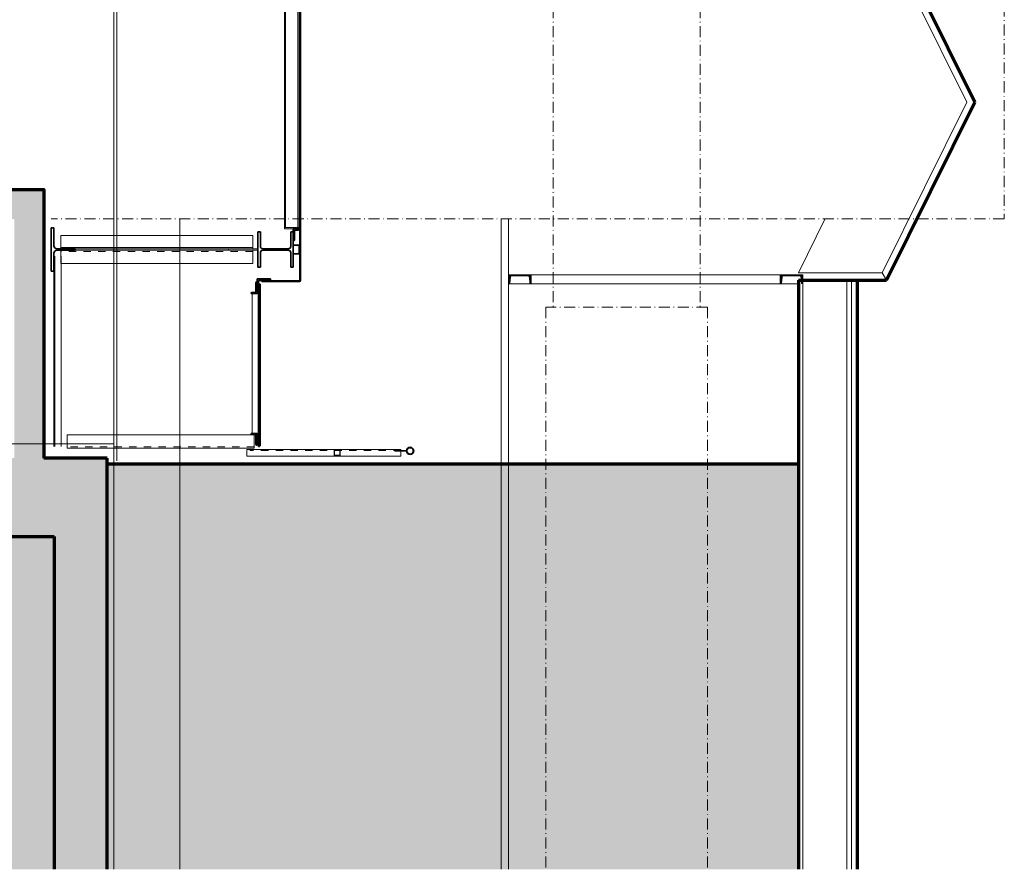
# Model space of a CAD drawing. Units: millimetres. Extents: x -31370 to 31358, y -37281 to 38843.
# Drawn here: x 24663 to 31358, y -37242 to -31465 of the extents above; entities that cross this region are included whole.
import ezdxf

# ---------------------------------------------------------------- set-up
doc = ezdxf.new("R2010")
doc.units = ezdxf.units.MM
doc.header["$LTSCALE"] = 500
for name, pattern in [('ACAD_ISO03W100', [30, 12, -18]), ('HVOF', [0.2575, 0.15, -0.05, 0.0075, -0.05]), ('VVUF', [0.2, 0.1, -0.1])]:
    doc.linetypes.add(name, pattern=pattern)
doc.layers.get('0').update_dxf_attribs({"lineweight": 18})
for name, color, linetype, lineweight in [('BÜH 250 CON 0.18', 250, 'Continuous', 18), ('BÜH 251 HVOF 0.18', 251, 'HVOF', 18), ('BÜH 252 CON 0.18', 252, 'Continuous', 18), ('BÜH 7 CON 0.18', 7, 'Continuous', 18), ('BÜH 7 CON 0.35', 7, 'Continuous', 35), ('BÜH 7 CON 0.70', 7, 'Continuous', 70), ('BÜH 7 HVOF 0.18', 7, 'HVOF', 18), ('BÜH 7 VVUF 0.18', 7, 'VVUF', 18), ('BÜH SCHRAFF 252 CON 0.18 15%', 252, 'Continuous', 18), ('BÜH SCHRAFF 252 CON 0.18 40%', 252, 'Continuous', 18), ('BÜH_Halle Nord', 7, 'Continuous', 18), ('BÜH_Wandansicht', 7, 'Continuous', 18)]:
    doc.layers.add(name, color=color, linetype=linetype, lineweight=lineweight)

# ---------------------------------------------------------------- blocks, each defined once
blk = doc.blocks.new('Gebäude Nord')
at = {"layer": 'BÜH SCHRAFF 252 CON 0.18 15%'}
h = blk.add_hatch(color=256, dxfattribs=at)
h.dxf.hatch_style = 1
h.paths.add_polyline_path([(29399.3, 4415.6), (24699.3, 4415.6), (24699.3, 1660.7), (29399.3, 1660.7)])
h = blk.add_hatch(color=256, dxfattribs=at)
h.dxf.hatch_style = 1
h.paths.add_polyline_path([(24339.9, 3922.2), (22099.9, 3922.2), (22099.9, 1660.7), (24339.9, 1660.7)])
at = {"layer": 'BÜH SCHRAFF 252 CON 0.18 40%'}
h = blk.add_hatch(color=256, dxfattribs=at)
h.dxf.hatch_style = 1
h.paths.add_polyline_path([(25425, 57469.3), (25355, 57469.3), (25355.1, 59089.3), (25240.1, 59089.3), (25240.1, 59206.1), (25240.1, 59635.3), (13749.9, 59635.7), (13749.9, 39202.2), (12549.9, 39202.2), (12549.9, 34588.2), (13749.9, 34588.2), (13749.9, 11759.3), (13649.9, 11759.3), (13649.3, 1660.8), (24699.3, 1660.7), (24699.3, 4456.8), (17429.9, 4456.9), (17429.9, 55562.2), (17479.9, 55562.2), (17480, 55481.9), (25535, 55481.8), (25535, 57399.3), (25535, 57469.3)])
h.paths.add_polyline_path([(21660, 59635.4), (24560, 59635.4), (24560, 56081.8), (21660, 56081.8)])
h.paths.add_polyline_path([(17399.9, 59635.7), (21330, 59635.7), (21330, 56081.9), (17399.9, 56081.9)])
h.paths.add_polyline_path([(14450.1, 59635.7), (17099.9, 59635.7), (17099.9, 56082.2), (14450.1, 56082.2)])
h.paths.add_polyline_path([(14138.9, 55192.2), (17028.9, 55192.2), (17028.9, 24179.3), (14138.9, 24179.3)])
h.paths.add_polyline_path([(14138.9, 23979.3), (17179.9, 23979.3), (17179.9, 11659.3), (14138.9, 11659.3)])
h.paths.add_polyline_path([(17028.9, 52971.7), (17384.9, 52971.7), (17384.9, 50795.7), (17028.9, 50795.7)])
h.paths.add_polyline_path([(17384.9, 50812.2), (17429.9, 50812.2), (17429.9, 52955.2), (17384.9, 52955.2)])
h.paths.add_polyline_path([(17028.9, 47978.7), (17384.9, 47978.7), (17384.9, 45802.7), (17028.9, 45802.7)])
h.paths.add_polyline_path([(17384.9, 45819.2), (17429.9, 45819.2), (17429.9, 47962.2), (17384.9, 47962.2)])
h.paths.add_polyline_path([(17028.9, 42985.7), (17384.9, 42985.7), (17384.9, 40809.7), (17028.9, 40809.7)])
h.paths.add_polyline_path([(17384.9, 40826.2), (17429.9, 40826.2), (17429.9, 42969.2), (17384.9, 42969.2)])
h.paths.add_polyline_path([(14069.9, 11459.3), (17179.9, 11459.3), (17179.9, 4172.2), (14069.9, 4172.2)])
h.paths.add_polyline_path([(14419.9, 3922.2), (17109.9, 3922.2), (17109.9, 1660.7), (14419.9, 1660.7)])
h.paths.add_polyline_path([(17389.9, 3922.2), (21839.9, 3922.2), (21839.9, 1660.7), (17389.9, 1660.7)])
h.paths.add_polyline_path([(22099.9, 3922.2), (24339.9, 3922.2), (24339.9, 1660.7), (22099.9, 1660.7)])
h = blk.add_hatch(color=256, dxfattribs=at)
h.dxf.hatch_style = 1
h.paths.add_polyline_path([(24269.4, 6282.2), (17429.9, 6282.2), (17429.9, 6082.2), (24069.4, 6082.2), (24069.4, 4456.8), (24269.4, 4456.8)])
at = {"layer": 'BÜH 7 CON 0.70'}
for p, q in [((24699.3, 4456.8), (24269.4, 4456.8)), ((24699.3, 1660.7), (24699.3, 4456.8)), ((29399.3, 4415.6), (24699.3, 4415.7)), ((22099.9, 3922.2), (24339.9, 3922.2)), ((24339.9, 3922.2), (24339.9, 1660.7))]:
    blk.add_line(p, q, dxfattribs=at)
blk.add_lwpolyline([(17429.9, 6282.2), (24269.4, 6282.2), (24269.4, 4456.8)], dxfattribs=at)
at = {"layer": 'BÜH 7 HVOF 0.18'}
for p, q in [((30799.3, 7661.7), (30799.3, 6082.2)), ((30799.3, 6082.2), (24319.4, 6082.2))]:
    blk.add_line(p, q, dxfattribs=at)
blk = doc.blocks.new('Luftkanäle Schnitt')
at = {"layer": 'BÜH 251 HVOF 0.18'}
for p, q in [((27732.5, 17436.3), (27732.3, 5481.8)), ((28732.5, 17436.3), (28732.3, 5481.8)), ((27682.3, 5481.8), (27682.3, 1660.6)), ((28782.3, 5481.8), (27682.3, 5481.8)), ((28782.3, 5481.8), (28782.3, 1660.6))]:
    blk.add_line(p, q, dxfattribs=at)
blk = doc.blocks.new('Säulen Schnitt N')
at = {"layer": 'BÜH 252 CON 0.18'}
for p, q in [((24764.4, 9734.2), (24764.3, 4438.8)), ((24744.4, 9293.2), (24744.3, 4553.8)), ((24744.3, 6081.8), (24744.3, 1660.7)), ((25194.3, 6081.8), (25194.3, 1660.7)), ((24744.6, 4553.8), (17824.6, 4553.9))]:
    blk.add_line(p, q, dxfattribs=at)
blk = doc.blocks.new('Galerie Nord')
at = {"layer": 'BÜH 7 CON 0.18'}
for p, q in [((35904.4, 6024.4), (35904.5, 7719.4)), ((35912.5, 6024.4), (35912.6, 7719.4)), ((35996.3, 7719.4), (35996.3, 6024.4)), ((36004.5, 7719.4), (36004.4, 6024.4)), ((34385.4, 5879.4), (34385.4, 5969.4)), ((34385.4, 5969.4), (35689, 5969.4)), ((35689, 5879.4), (35689, 5969.4)), ((35904.4, 6014.4), (35904.4, 6024.4)), ((35904.4, 6024.4), (36004.4, 6024.4)), ((36004.4, 6024.4), (35904.4, 6024.4)), ((36004.4, 6014.4), (35904.4, 6014.4)), ((35996.3, 6024.4), (35912.5, 6024.4)), ((36004.4, 6024.4), (36004.4, 6014.4)), ((34337.4, 5829.7), (34337.4, 4535.2)), ((34343.4, 5829.7), (34343.4, 4535.2)), ((35689, 5887.4), (34385.4, 5887.4)), ((35689, 5879.4), (34385.4, 5879.4)), ((35689, 5869.4), (34385.4, 5869.4)), ((34385.4, 5869.4), (34385.4, 5779.4)), ((34387.4, 5829.7), (34387.4, 4535.2)), ((35724.4, 5879.4), (35524.4, 5879.4)), ((35524.4, 5879.4), (35524.4, 5869.4)), ((35524.4, 5869.4), (35724.4, 5869.4)), ((35689, 5869.4), (35689, 5779.4)), ((34385.4, 5779.4), (35689, 5779.4)), ((35684.4, 4624.4), (35684.4, 5574.4)), ((35684.4, 5574.4), (35729.4, 5574.4)), ((35729.4, 5574.4), (35729.4, 4624.4)), ((35729.4, 4624.4), (35684.4, 4624.4)), ((34426.4, 4524.4), (34426.4, 4614.4)), ((34426.4, 4614.4), (35699.4, 4614.4)), ((35699.4, 4524.4), (35699.4, 4614.4)), ((35699.4, 4524.4), (34426.4, 4524.4)), ((36695.3, 4514.3), (35648.6, 4514.4)), ((35648.6, 4514.4), (35648.6, 4469.4)), ((36655.3, 4502.3), (36655.3, 4508.3)), ((36655.3, 4508.3), (36735.3, 4508.3)), ((36735.3, 4502.3), (36655.3, 4502.3)), ((36695.3, 4469.3), (36695.3, 4514.3)), ((36735.3, 4508.3), (36735.3, 4502.3)), ((35648.6, 4469.4), (36695.3, 4469.3))]:
    blk.add_line(p, q, dxfattribs=at)
at = {"layer": 'BÜH 7 CON 0.35'}
for p, q in [((36010.5, 8079.4), (36010.4, 5664.4)), ((36014.5, 8079.4), (36014.4, 5664.4)), ((34337.4, 6021.9), (34319.4, 6021.9)), ((34319.4, 6021.9), (34319.4, 5726.9)), ((34337.4, 5899.4), (34337.4, 6021.9)), ((35741.4, 5994.4), (35724.4, 5994.4)), ((35724.4, 5994.4), (35724.4, 5754.4)), ((35741.4, 5895.4), (35741.4, 5994.4)), ((35964.4, 5994.4), (35947.4, 5994.4)), ((35947.4, 5994.4), (35947.4, 5895.4)), ((35964.4, 6014.4), (36004.4, 6014.4)), ((35964.4, 5934.4), (35964.4, 6014.4)), ((35964.4, 5754.4), (35964.4, 5994.4)), ((35972.4, 5998.4), (35972.4, 5938.4)), ((36000.4, 6006.4), (35980.4, 6006.4)), ((36004.4, 6014.4), (36004.4, 6010.4)), ((35968.4, 5934.4), (35964.4, 5934.4)), ((35964.4, 5844.4), (35964.4, 5904.4)), ((35964.4, 5904.4), (36004.4, 5904.4)), ((36004.4, 5904.4), (36004.4, 5844.4)), ((34337.4, 5726.9), (34337.4, 5849.4)), ((34482.4, 5879.4), (34357.4, 5879.4)), ((34357.4, 5869.4), (34482.4, 5869.4)), ((34482.4, 5869.4), (34482.4, 5879.4)), ((35741.4, 5754.4), (35741.4, 5853.4)), ((35931.4, 5879.4), (35757.4, 5879.4)), ((35757.4, 5869.4), (35931.4, 5869.4)), ((35947.4, 5853.4), (35947.4, 5754.4)), ((36004.4, 5844.4), (35964.4, 5844.4)), ((34319.4, 5726.9), (34337.4, 5726.9)), ((35724.4, 5754.4), (35741.4, 5754.4)), ((35947.4, 5754.4), (35964.4, 5754.4)), ((35711.4, 5590.4), (35711.4, 5650.4)), ((35715.4, 5654.4), (35719.4, 5654.4)), ((35719.4, 5674.4), (35809.4, 5674.4)), ((35719.4, 5584.4), (35719.4, 5674.4)), ((35719.4, 5654.4), (35719.4, 5574.4)), ((35809.4, 5664.4), (35729.4, 5664.4)), ((35729.4, 5664.4), (35729.4, 5584.4)), ((35729.4, 5634.4), (35729.4, 4534.4)), ((35735.4, 5634.4), (35729.4, 5634.4)), ((35735.4, 5639.4), (35735.4, 4539.4)), ((35739.4, 5639.4), (35735.4, 5639.4)), ((35735.4, 4534.4), (35735.4, 5634.4)), ((35739.4, 4539.4), (35739.4, 5639.4)), ((36006.4, 5660.4), (35750.4, 5660.4)), ((35750.4, 5660.4), (35750.4, 5656.4)), ((35750.4, 5656.4), (36006.4, 5656.4)), ((35809.4, 5674.4), (35809.4, 5664.4)), ((35679.4, 5574.4), (35679.4, 5578.4)), ((35719.4, 5574.4), (35679.4, 5574.4)), ((35683.4, 5582.4), (35703.4, 5582.4)), ((35729.4, 5584.4), (35719.4, 5584.4)), ((35719.4, 4624.4), (35679.4, 4624.4)), ((35679.4, 4624.4), (35679.4, 4620.4)), ((35719.4, 4544.4), (35719.4, 4624.4)), ((35683.4, 4616.4), (35703.4, 4616.4)), ((35711.4, 4608.4), (35711.4, 4548.4)), ((35715.4, 4544.4), (35719.4, 4544.4)), ((35729.4, 4534.4), (35735.4, 4534.4)), ((35735.4, 4539.4), (35739.4, 4539.4))]:
    blk.add_line(p, q, dxfattribs=at)
at = {"layer": 'BÜH 7 CON 0.35', "linetype": 'ACAD_ISO03W100', "lineweight": 15}
for p, q in [((36243.6, 4514.4), (36243.6, 4474.4)), ((36283.6, 4514.4), (36243.6, 4514.4)), ((36245.6, 4512.4), (36245.6, 4476.4)), ((36281.6, 4512.4), (36245.6, 4512.4)), ((36281.6, 4476.4), (36281.6, 4512.4)), ((36283.6, 4474.4), (36283.6, 4514.4)), ((36243.6, 4474.4), (36283.6, 4474.4)), ((36245.6, 4476.4), (36281.6, 4476.4))]:
    blk.add_line(p, q, dxfattribs=at)
at = {"layer": 'BÜH 7 CON 0.35', "extrusion": (0, 0, -1)}
for centre, major_axis, start_param, end_param in [((35980.4, 5998.4), (5.66, 5.66), 3.927005, 5.497801), ((36000.4, 6010.4), (-2.83, 2.83), 2.356209, 3.927005), ((34357.4, 5899.4), (14.1, 14.1), 2.356209, 3.927005), ((35757.4, 5895.4), (-11.3, 11.3), 3.927005, 5.497801), ((35931.4, 5895.4), (11.3, 11.3), 0.785412, 2.356209), ((35968.4, 5938.4), (-2.83, 2.83), 2.356209, 3.927005), ((34357.4, 5849.4), (-14.1, 14.1), 5.497801, 7.068598), ((35757.4, 5853.4), (11.3, 11.3), 3.927005, 5.497801), ((35931.4, 5853.4), (-11.3, 11.3), 0.785412, 2.356209), ((35715.4, 5650.4), (2.83, 2.83), 3.927005, 5.497801), ((36006.4, 5664.4), (2.83, 2.83), 0.785412, 2.356209), ((36006.4, 5664.4), (-5.66, 5.66), 2.356209, 3.927005), ((35683.4, 5578.4), (2.83, 2.83), 3.927005, 5.497801), ((35703.4, 5590.4), (5.66, 5.66), 0.785412, 2.356209), ((35683.4, 4620.4), (2.83, 2.83), 2.356209, 3.927005), ((35703.4, 4608.4), (5.66, 5.66), -0.785384, 0.785412), ((35715.4, 4548.4), (2.83, 2.83), 2.356209, 3.927005), ((36759.4, 4505.3), (17.1, 17.1), -0.785384, 5.497801), ((36759.4, 4505.3), (15.3, 15.3), -0.785384, 5.497801)]:
    blk.add_ellipse(centre, major_axis=major_axis, ratio=1, start_param=start_param, end_param=end_param, dxfattribs=at)
at = {"layer": 'BÜH 7 VVUF 0.18'}
for p, q in [((35689, 5861.4), (34385.4, 5861.4)), ((35699.4, 4533.4), (34426.4, 4533.4)), ((36695.3, 4508.3), (35668.6, 4508.4))]:
    blk.add_line(p, q, dxfattribs=at)
blk = doc.blocks.new('162')
for p, q in [((0, 80), (0, -80)), ((65, 80), (0, 80)), ((17.162675, 67.46656), (59.938599, 71.697886)), ((65, 77.177572), (65, 80)), ((7.5, -57), (7.5, 57)), ((59.938599, -71.697886), (17.162675, -67.46656)), ((0, -80), (65, -80)), ((65, -80), (65, -77.177572))]:
    blk.add_line(p, q)
for centre, radius, start, end in [((59.5, 77.177572), 5.5, 274.573921, 0), ((18, 57), 10.5, 94.573921, 180), ((18, -57), 10.5, 180, 265.426079), ((59.5, -77.177572), 5.5, 0, 85.426079)]:
    blk.add_arc(centre, radius, start, end)
blk = doc.blocks.new('Dach Nord')
at = {"layer": 'BÜH SCHRAFF 252 CON 0.18 40%'}
h = blk.add_hatch(dxfattribs=at)
h.set_pattern_fill('FEUERFES,_O', color=256, scale=0.75)
h.set_pattern_definition([(134.9991876, (119172.937, -93680.0294), (4.24270084, 4.24258053), [])])
edge = h.paths.add_edge_path()
edge.add_ellipse((27560.3, 5685.2), major_axis=(-10, 0), ratio=0.965309, start_angle=184.57392, end_angle=270)
edge.add_line((27560.3, 5694.9), (27451.3, 5694.9))
edge.add_ellipse((27451.3, 5685.2), major_axis=(10, 0), ratio=0.965309, start_angle=90, end_angle=175.42608)
edge.add_line((27441.3, 5686), (27437.2, 5646.4))
edge.add_ellipse((27432, 5646.9), major_axis=(5.26, 0), ratio=0.965309, start_angle=270, end_angle=355.42608, ccw=False)
edge.add_line((27432, 5641.8), (27429.3, 5641.8))
edge.add_line((27429.3, 5641.8), (27429.3, 5701.8))
edge.add_line((27429.3, 5701.8), (27582.3, 5701.8))
edge.add_line((27582.3, 5701.8), (27582.3, 5641.8))
edge.add_line((27582.3, 5641.8), (27579.6, 5641.8))
edge.add_ellipse((27579.6, 5646.9), major_axis=(-5.26, 0), ratio=0.965309, start_angle=4.57392, end_angle=90, ccw=False)
edge.add_line((27574.4, 5646.4), (27570.3, 5686))
h = blk.add_hatch(dxfattribs=at)
h.set_pattern_fill('FEUERFES,_O', color=256, scale=0.75)
h.set_pattern_definition([(134.9991876, (121019.9386, -93680.0556), (4.24270084, 4.24258053), [])])
edge = h.paths.add_edge_path()
edge.add_ellipse((29407.3, 5685.2), major_axis=(-10, 0), ratio=0.965309, start_angle=184.57392, end_angle=270)
edge.add_line((29407.3, 5694.8), (29298.3, 5694.8))
edge.add_ellipse((29298.3, 5685.2), major_axis=(10, 0), ratio=0.965309, start_angle=90, end_angle=175.42608)
edge.add_line((29288.3, 5685.9), (29284.3, 5646.4))
edge.add_ellipse((29279, 5646.8), major_axis=(5.26, 0), ratio=0.965309, start_angle=270, end_angle=355.42608, ccw=False)
edge.add_line((29279, 5641.8), (29276.3, 5641.8))
edge.add_line((29276.3, 5641.8), (29276.3, 5701.8))
edge.add_line((29276.3, 5701.8), (29429.3, 5701.8))
edge.add_line((29429.3, 5701.8), (29429.3, 5641.8))
edge.add_line((29429.3, 5641.8), (29426.6, 5641.8))
edge.add_ellipse((29426.6, 5646.8), major_axis=(-5.26, 0), ratio=0.965309, start_angle=4.57392, end_angle=90, ccw=False)
edge.add_line((29421.4, 5646.4), (29417.3, 5685.9))
at = {"layer": 'BÜH 250 CON 0.18'}
for p, q in [((29968.3, 8036.8), (30543.5, 6876.8)), ((30543.5, 6876.8), (29968.3, 5716.8)), ((27379.3, 1660.6), (27379.3, 6081.8)), ((27429.3, 1660.6), (27429.3, 6081.8)), ((29581.7, 6084.6), (29399.3, 5716.8)), ((27582.3, 5701.8), (29399.3, 5701.8)), ((29399.3, 5716.8), (29968.3, 5716.8)), ((29999.3, 5666.8), (29968.3, 5716.8)), ((29399.3, 5641.8), (27429.3, 5641.8)), ((29399.3, 5666.8), (29399.3, 5586.8)), ((29429.3, 5666.8), (29429.3, 1660.6)), ((29729.3, 5666.8), (29729.3, 1660.6)), ((29759.3, 5666.8), (29759.3, 1660.6))]:
    blk.add_line(p, q, dxfattribs=at)
at = {"layer": 'BÜH 7 CON 0.70'}
for p, q in [((29999.3, 8086.8), (30599.3, 6876.8)), ((30599.3, 6876.8), (29999.3, 5666.8)), ((29399.3, 5666.8), (29999.3, 5666.8)), ((29399.3, 5666.8), (29399.3, 1660.6)), ((29799.3, 5666.8), (29799.3, 1660.6))]:
    blk.add_line(p, q, dxfattribs=at)
at = {"layer": 'BÜH 250 CON 0.18', "xscale": 0.9230770000049424, "yscale": 0.9562500000029129, "zscale": 10, "rotation": 269.999187618706}
for p in [(27505.8, 5701.8), (29352.8, 5701.8)]:
    blk.add_blockref('162', p, dxfattribs=at)
blk = doc.blocks.new('Schnitt Nord')
for name, p in [('Gebäude Nord', (-17429.9, -38902.2)), ('Dach Nord', (-17429.9, -38902.2)), ('Luftkanäle Schnitt', (-17429.9, -38902.2)), ('Galerie Nord', (-27429.9, -38902.2))]:
    blk.add_blockref(name, p)
at = {"layer": 'BÜH_Wandansicht'}
blk.add_blockref('Säulen Schnitt N', (-17429.9, -38902.2), dxfattribs=at)

msp = doc.modelspace()

# ---------------------------------------------------------------- block references
at = {"layer": 'BÜH_Halle Nord'}
msp.add_blockref('Schnitt Nord', (17988.5, 0), dxfattribs=at)

doc.saveas('drawing.dxf')
